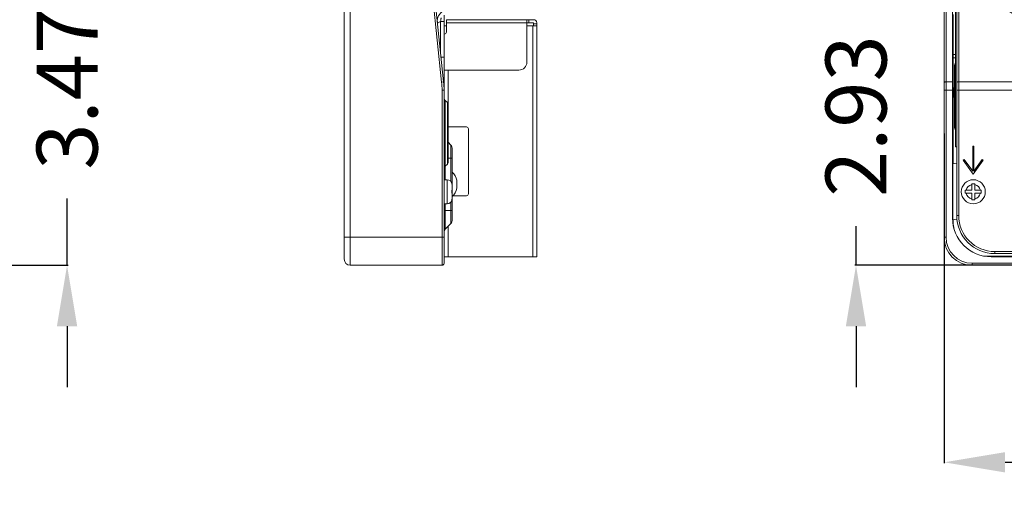
# Model space of a CAD drawing. Extents: x -5 to 81.8, y -14 to 51.1.
# Drawn here: x 38.8 to 48.5, y 7.6 to 12.4 of the extents above; entities that cross this region are included whole.
import ezdxf

# ---------------------------------------------------------------- set-up
doc = ezdxf.new("R2010")
doc.units = 0
doc.header["$MEASUREMENT"] = 0
doc.linetypes.add('DCAD_CONTINUOUS', pattern=[0])
doc.layers.add('00_COMPONENTS', color=7, linetype='DCAD_CONTINUOUS', lineweight=0)
doc.layers.add('Layer 388', color=5, linetype='Continuous', lineweight=0, true_color=0x0000ff)
doc.styles.add('DC_TEXTSTYLE4', font='arial_0.ttf', dxfattribs={"height": 0.6})
doc.dimstyles.get("Standard").update_dxf_attribs({"dimtxt": 0.18, "dimasz": 0.18, "dimexe": 0.18, "dimexo": 0.0625, "dimgap": 0.09, "dimtad": 0, "dimtih": 1, "dimtoh": 1, "dimdec": 4, "dimzin": 0, "dimdsep": 46, "dimtxsty": 'Standard', "dimcen": 0.09, "dimadec": 0, "dimazin": 0, "dimtfac": 1, "dimtdec": 4, "dimtofl": 0, "dimtmove": 0, "dimatfit": 3, "dimfxl": 0, "dimtolj": 1, "dimtzin": 0, "dimarcsym": 0})

# ---------------------------------------------------------------- blocks, each defined once
blk = doc.blocks.new('*D11')
at = {"layer": 'Defpoints', "color": 0}
for p in [(36.02129984443219, 13.41610143620798), (39.30433783360126, 13.41610143621395), (35.89052469544838, 9.944611520556622)]:
    blk.add_point(p, dxfattribs=at)
at = {"layer": 'Layer 388', "color": 0, "lineweight": -2, "ltscale": 0.0787401716975803}
for p, q in [((39.30433783360017, 14.01610143621395), (39.30433783359907, 14.61610143621395)), ((36.08379984443219, 13.41610143620809), (39.31433783360126, 13.41610143621396)), ((39.30433783360126, 13.41610143621395), (39.30433783360245, 12.75825647838839)), ((39.30433783360758, 9.94461152056283), (39.30433783360638, 10.60245647838839)), ((35.95302469544838, 9.944611520556736), (39.31433783360757, 9.944611520562848)), ((39.30433783360867, 9.34461152056283), (39.30433783360976, 8.744611520562831))]:
    blk.add_line(p, q, dxfattribs=at)
at = {"layer": 'Layer 388', "color": 0}
for points in [[(39.20433783360016, 14.01610143621376), (39.40433783360017, 14.01610143621413), (39.30433783360126, 13.41610143621395)], [(39.40433783360867, 9.344611520563012), (39.20433783360867, 9.34461152056265), (39.30433783360758, 9.94461152056283)]]:
    blk.add_solid(points, dxfattribs=at)
at = {"layer": 'Layer 388', "color": 0, "lineweight": 0, "insert": (39.30433783360442, 11.68035647838839), "char_height": 0.6, "attachment_point": 5, "rotation": 90.00000000010427, "style": 'DC_TEXTSTYLE4'}
blk.add_mtext('\\A1;3.47', dxfattribs=at)
blk = doc.blocks.new('*D28')
at = {"layer": 'Defpoints', "color": 0}
for p in [(47.93550522693531, 11.30517990516741), (57.6793971570603, 11.00317980361622), (57.6793971570603, 8.005557686463609)]:
    blk.add_point(p, dxfattribs=at)
at = {"layer": 'Layer 388', "color": 0, "lineweight": -2, "ltscale": 0.0787401716975803}
for p, q in [((47.93550522693531, 11.24267990516741), (47.93550522693531, 7.995557686463609)), ((57.6793971570603, 10.94067980361622), (57.6793971570603, 7.995557686463609)), ((48.53550522693531, 8.005557686463609), (51.73015119199781, 8.005557686463609)), ((57.0793971570603, 8.005557686463609), (53.8847511919978, 8.005557686463609))]:
    blk.add_line(p, q, dxfattribs=at)
at = {"layer": 'Layer 388', "color": 0}
for points in [[(48.53550522693531, 8.105557686463609), (48.53550522693531, 7.905557686463609), (47.93550522693531, 8.005557686463609)], [(57.0793971570603, 7.905557686463609), (57.0793971570603, 8.105557686463609), (57.6793971570603, 8.005557686463609)]]:
    blk.add_solid(points, dxfattribs=at)
at = {"layer": 'Layer 388', "color": 0, "lineweight": 0, "insert": (52.80745119199781, 8.005557686463609), "char_height": 0.6, "attachment_point": 5, "style": 'DC_TEXTSTYLE4'}
blk.add_mtext('\\A1;9.74', dxfattribs=at)
blk = doc.blocks.new('*D30')
at = {"layer": 'Defpoints', "color": 0}
for p in [(47.06829723297306, 12.87922288902531), (53.05812269637833, 12.87922288902531), (50.09186577450289, 9.944592393572224)]:
    blk.add_point(p, dxfattribs=at)
at = {"layer": 'Layer 388', "color": 0, "lineweight": -2, "ltscale": 0.0787401716975803}
for p, q in [((47.06829723297306, 13.47922288902531), (47.06829723297306, 14.07922288902531)), ((52.99562269637833, 12.87922288902531), (47.05829723297306, 12.87922288902531)), ((47.06829723297306, 12.87922288902531), (47.06829723297306, 12.49550764129877)), ((47.06829723297306, 9.944592393572224), (47.06829723297306, 10.32830764129877)), ((50.02936577450289, 9.944592393572224), (47.05829723297306, 9.944592393572224)), ((47.06829723297306, 9.344592393572224), (47.06829723297306, 8.744592393572225))]:
    blk.add_line(p, q, dxfattribs=at)
at = {"layer": 'Layer 388', "color": 0}
for points in [[(46.96829723297306, 13.47922288902531), (47.16829723297306, 13.47922288902531), (47.06829723297306, 12.87922288902531)], [(47.16829723297306, 9.344592393572224), (46.96829723297306, 9.344592393572224), (47.06829723297306, 9.944592393572224)]]:
    blk.add_solid(points, dxfattribs=at)
at = {"layer": 'Layer 388', "color": 0, "lineweight": 0, "insert": (47.06829723297306, 11.41190764129877), "char_height": 0.6, "attachment_point": 5, "rotation": 90, "style": 'DC_TEXTSTYLE4'}
blk.add_mtext('\\A1;2.93', dxfattribs=at)

msp = doc.modelspace()

# ---------------------------------------------------------------- linework, layer by layer
at = {"layer": '00_COMPONENTS', "linetype": 'DCAD_CONTINUOUS', "lineweight": 0, "ltscale": 0.004921260731098769}
for p, q in [((42.09102884973903, 9.944649403614058), (42.09102884973903, 27.44465256340128)), ((42.03197372096584, 10.00370453238724), (42.03197372096584, 27.38559743462809)), ((47.935263628194, 10.22024000455559), (47.935263628194, 27.16906196245975)), ((47.95494867111839, 10.22024000455559), (47.95494867111839, 27.16906196245975)), ((48.05927939861769, 10.43382272028527), (48.05927939861769, 26.94957373385274)), ((48.07896444154208, 10.43382272028527), (48.07896444154208, 26.94957373385274)), ((48.04746837286306, 11.10901969259203), (48.04746837286306, 14.57358724728556)), ((42.99042651598003, 11.74615135397455), (42.80995431722089, 13.47567659209096)), ((43.01000525623563, 11.74819435295761), (42.82953305747647, 13.47771959107401)), ((48.01806990207064, 11.74819435295761), (48.01964485909122, 13.47771959107401)), ((43.01425736289315, 9.964334446538453), (43.01425736289315, 12.40618236416893)), ((48.02581482564621, 12.41216953418698), (48.02581482564621, 12.01846867569908)), ((42.97966366938709, 12.34350754631305), (42.94969131293988, 12.32620297622398)), ((42.97966366938709, 12.34350754631305), (42.97966366938709, 12.03896789360906)), ((43.01425736289315, 12.34350738269884), (42.97966366938709, 12.34350738269884)), ((43.03787941440243, 12.36098842258355), (43.89614728590605, 12.36098842258355)), ((43.03787941440243, 12.2389411564523), (43.03787941440243, 12.36098842258355)), ((43.8292181399631, 12.32949235390452), (43.03787941440243, 12.32949235390452)), ((43.8292181399631, 12.36098842258355), (43.8292181399631, 11.94366551258638)), ((43.89614728590605, 12.32949235390452), (43.8292181399631, 12.32949235390452)), ((43.8489031828875, 12.36098842258355), (43.8489031828875, 12.32949235390452)), ((43.89614728590605, 12.30193329381037), (43.89614728590605, 12.32949235390452)), ((43.89614728590605, 12.32161833673476), (43.92764335458508, 12.32161833673476)), ((43.92764335458508, 12.32949235390452), (43.92764335458508, 10.0263423317503)), ((43.03787941440243, 12.30193329381037), (43.01425736289315, 12.30193329381037)), ((43.01819437147803, 12.21925611352791), (43.01425736289315, 12.21925611352791)), ((43.8292181399631, 12.30193329381037), (43.92764335458508, 12.30193329381037)), ((43.88827326873629, 12.30193329381037), (43.88827326873629, 10.0263423317503)), ((48.02492152405974, 11.98697260702005), (48.02492152405974, 12.01846867569908)), ((48.04746837286306, 12.01846867569908), (48.02492152405974, 12.01846867569908)), ((43.01425736289315, 11.99230858853075), (42.98453246645123, 11.99230858839689)), ((48.02492152405974, 11.98697260702005), (48.04746837286306, 11.98697260702005)), ((48.02581482564621, 11.98697260702005), (48.02581482564621, 10.94366533202711)), ((43.01425736289315, 11.8649253408888), (43.75047796826552, 11.8649253408888)), ((43.05362744874193, 11.53093708545815), (43.05362744874193, 11.8649253408888)), ((48.03762585140086, 11.30980713042086), (48.03762585140086, 11.90035841815271)), ((48.04746837286306, 11.90035841815271), (48.03762585140086, 11.90035841815271)), ((48.03824625487508, 11.30980713072401), (48.03824625487114, 11.90035841815271)), ((42.99042651598003, 11.74615135397455), (43.01000525623563, 11.74819435295761)), ((47.95494867111839, 11.74819435295761), (48.01806990207064, 11.74819435295761)), ((49.42145148320036, 11.74819526683573), (48.07896444154208, 11.74819435295761)), ((42.99457231996875, 11.66647439361964), (43.01425736289315, 11.66647439361964)), ((42.99457231996875, 9.944649403614058), (42.99457231996875, 11.66647439361964)), ((47.935263628194, 11.66647439361964), (48.01803279450095, 11.66647439361964)), ((48.01803279450095, 11.66647439361964), (48.01803279450095, 10.40921641662978)), ((48.05927939861769, 11.66647439361964), (49.50135366122193, 11.66647439361964)), ((43.0478618331576, 11.54485651279427), (43.02578859406184, 11.56692975189003)), ((43.02578859406184, 11.56692975189003), (43.02578859406184, 10.78618498863195)), ((43.0478618331576, 11.54485651279427), (43.0478618331576, 10.94089945615762)), ((43.05362744874193, 11.53093708545815), (43.05362744874193, 10.95481888349768)), ((43.23472984364638, 11.30587012183598), (43.05362744874193, 11.30587012183598)), ((43.25441488657077, 11.28618507891158), (43.25441488657077, 10.64838968816118)), ((48.03762585140086, 11.30980713042086), (48.04746837286306, 11.30980713058621)), ((43.05362744874193, 11.15429529131813), (43.08146630342205, 11.12645643663803)), ((43.08146630342205, 11.12645643663803), (43.08146630342205, 10.76921868300159)), ((43.09299753459072, 11.09861758195792), (43.09299753459072, 10.38320119785376)), ((48.05927939861769, 11.10901969259203), (48.04746837286306, 11.10901969259203)), ((48.21675974201285, 11.11689370976178), (48.21675974201285, 10.86989128390337)), ((48.22857076776749, 11.11689370976178), (48.21675974201285, 11.11689370976178)), ((48.22857076776749, 10.86989128390337), (48.22857076776749, 11.11689370976178)), ((43.05362744874193, 10.9968149479151), (43.09299753459072, 10.99681494792297)), ((48.02210418827938, 10.94301104654283), (48.05927939861769, 10.94956603913978)), ((48.13385106725552, 10.98596342856599), (48.12424004026819, 10.97909840929102)), ((48.12424004026819, 10.97909840929102), (48.22266525489017, 10.84130310882025)), ((48.21675974201285, 10.86989128390337), (48.13385106725552, 10.98596342856599)), ((48.22266525489017, 10.84130310882025), (48.32109046951214, 10.97909840929102)), ((48.31147944252875, 10.98596342856599), (48.22857076776749, 10.86989128390337)), ((48.32109046951214, 10.97909840929102), (48.31147944252875, 10.98596342856599)), ((43.0478618331576, 10.94089945615762), (43.02578859406184, 10.91882621706186)), ((48.02210418827938, 10.94301104654283), (48.02210418827938, 10.39182984465977)), ((43.01425736289315, 10.78618498863195), (43.04575343157219, 10.78618498863195)), ((43.04575343157219, 10.78618498863195), (43.04575343157219, 10.54996447353921)), ((43.13950449793681, 10.70153930405704), (43.13950449793681, 10.78027947575463)), ((43.0921186003651, 10.74681490278316), (43.09233832925911, 10.74681490278316)), ((43.0921186003651, 10.68185426113265), (43.09299753459072, 10.68185426113265)), ((48.14392508319258, 10.6542952010385), (48.14392508319258, 10.68185426113265)), ((48.14392508319258, 10.68185426113265), (48.20888572484309, 10.68185426113265)), ((48.20888572484309, 10.68185426113265), (48.20888572484309, 10.74681490278316)), ((48.20888572484309, 10.74681490278316), (48.23644478493725, 10.74681490278316)), ((48.23644478493725, 10.68185426113265), (48.23644478493725, 10.74681490278316)), ((48.23644478493725, 10.68185426113265), (48.30140542658775, 10.68185426113265)), ((48.30140542658775, 10.68185426113265), (48.30140542658775, 10.6542952010385)), ((43.08146630342205, 10.56693077916956), (43.08146630342205, 10.35536234317365)), ((43.09299753459072, 10.6542952010385), (43.0921186003651, 10.6542952010385)), ((43.09233832925911, 10.589334559388), (43.0921186003651, 10.589334559388)), ((43.10009334881289, 10.62870464523679), (43.23472984364638, 10.62870464523679)), ((48.14392508319258, 10.6542952010385), (48.20888572484309, 10.6542952010385)), ((48.20888572484309, 10.589334559388), (48.20888572484309, 10.6542952010385)), ((48.23644478493725, 10.589334559388), (48.20888572484309, 10.589334559388)), ((48.23644478493725, 10.589334559388), (48.23644478493725, 10.6542952010385)), ((48.23644478493725, 10.6542952010385), (48.30140542658775, 10.6542952010385)), ((43.01425736289315, 10.54996447353921), (43.04575343157219, 10.54996447353921)), ((43.01425736289315, 10.4850038318887), (43.09299753459072, 10.4850038318887)), ((43.02578859406184, 10.54996447353921), (43.02578859406184, 10.29968463381344)), ((48.01844508753995, 10.40921641662978), (48.01803279450095, 10.40921641662978)), ((48.06113207025535, 10.39871151325271), (48.02210418827938, 10.39182984465977)), ((48.02581482564621, 10.39248413014405), (48.02581482564621, 10.33593698931583)), ((48.05927939861769, 10.43382272028527), (48.07896444154208, 10.43382272028527)), ((43.08146630342205, 10.35536234317365), (43.02578859406184, 10.29968463381344)), ((43.05362744874193, 10.32752348849354), (43.05362744874193, 10.0263423317503)), ((42.03197372096584, 10.22024000455559), (43.01425736289315, 10.22024000455559)), ((47.935263628194, 10.22024000455559), (47.95494867111839, 10.22024000455559)), ((48.4332952141812, 10.05980690472177), (48.4332952141812, 10.07949194764616)), ((57.21479286275384, 10.07949194764616), (48.4332952141812, 10.07949194764616)), ((43.01425736289315, 10.0263423317503), (43.92764335458508, 10.0263423317503)), ((48.32655151543914, 10.03520060106627), (49.59471274672051, 10.03520060106627)), ((48.39983064120972, 10.02783086296001), (48.39983064120972, 10.02741856991706)), ((48.39983064120972, 10.02741856991706), (52.05909220995864, 10.02741856991706)), ((57.21479286275384, 10.05980690472177), (48.4332952141812, 10.05980690472177)), ((42.09102884973903, 9.944649403614058), (42.99457231996875, 9.944649403614058)), ((48.21085422913553, 9.944649403614058), (48.21085422913553, 9.964334446538453)), ((77.18723741384507, 9.964334446538453), (48.21085422913553, 9.964334446538453)), ((77.18723741384507, 9.944649403614058), (48.21085422913553, 9.944649403614058))]:
    msp.add_line(p, q, dxfattribs=at)
msp.add_circle((48.22266525489017, 10.66807473108558), 0.1181102575463697, dxfattribs=at)
for centre, radius, start, end in [((43.0580789849709, 12.34965430739534), 0.1102362403766119, 120.0000000000031, 185.9571311147011), ((43.89614728590605, 12.32949235390452), 0.03149606867903287, 0, 90), ((43.01819437147803, 12.2389411564523), 0.01968504292439377, 270, 0), ((43.75047796826552, 11.94366551258638), 0.07874017169757863, 270, 0), ((48.11636602309844, 11.90035841815271), 0.07874017169758032, 151.2141519604979, 180), ((48.11636602309844, 11.90035841815271), 0.07811976822728746, 152.1615559999968, 180), ((42.22685564591734, 11.66647439361964), 0.7677166740514139, 0, 5.957131114699696), ((42.22685564591734, 11.66647439361964), 0.7874017169758026, 359.9999252493001, 5.957197974799982), ((42.89614710534678, 11.68608117273463), 0.1181102575463706, 6.948301245135172e-06, 6.507191405299181), ((48.20888572484309, 11.64445286013557), 0.1811023949044346, 161.1093868020002, 198.8085709695993), ((48.20888572484309, 11.64445286013557), 0.1771653863195534, 165.2505991152989, 194.6992360121996), ((43.05362744874193, 11.59476860657013), 0.03937008584878754, 180, 225), ((43.03394240581754, 11.53093708545815), 0.01968504292439377, 0, 45.00000000000731), ((43.23472984364638, 11.28618507891158), 0.01968504292439377, 0, 90), ((48.11636602309844, 11.30980713042086), 0.07874017169757508, 180, 208.7858480394999), ((48.11636602309844, 11.30980713042086), 0.07811976822728894, 180, 207.8384440000009), ((43.05362744874193, 11.09861758195792), 0.03937008584878754, 0, 44.99999999989581), ((43.03394240581754, 10.95481888349768), 0.01968504292439255, 315, 0), ((43.05362744874193, 10.89098736238569), 0.03937008584878887, 134.9999999999945, 180), ((42.97603557121626, 10.74090938990584), 0.168143074977894, 13.54130787799955, 45.64876951050242), ((43.04575343157219, 10.7389408856134), 0.04724410301854818, 9.758794231001042, 90), ((42.68652534729685, 10.66856033685042), 0.4058108452768252, 359.9314380143996, 1.877282635200052), ((43.04438575739216, 10.73761961927641), 0.0486104673636772, 5.447154273000264, 10.90391986739846), ((43.04406192429433, 10.73759041567271), 0.04893561034364874, 359.9975241165031, 5.445200166400534), ((42.97603557121626, 10.74090938990584), 0.1681430749778885, 314.3512304894997, 346.4586921219998), ((48.22266525489017, 10.66807473108558), 0.07086615452781968, 101.2122714176014, 168.7877285823018), ((48.22266525489017, 10.66807473108558), 0.07086615452782714, 11.21227141769824, 78.78772858239866), ((43.04575343157219, 10.59720857655776), 0.04724410301854931, 270, 350.2412057690011), ((43.0443857268331, 10.59852984728057), 0.04861049819833881, 349.0960818681035, 354.5528439982036), ((43.04406195568015, 10.59855904501026), 0.0489355789578185, 354.5547980819991, 0.002477628501419009), ((43.23472984364638, 10.64838968816118), 0.01968504292439377, 270, 0), ((48.22266525489017, 10.66807473108558), 0.07086615452782678, 191.2122714176968, 258.7877285823986), ((48.22266525489017, 10.66807473108558), 0.07086615452781968, 281.2122714176014, 348.7877285823032), ((43.05362744874193, 10.38320119785376), 0.03937008584879013, 314.9999999999927, 0), ((48.39983064120972, 10.40921641662978), 0.3817978467127148, 180, 270), ((48.39983064120972, 10.40921641662978), 0.3813855536697659, 180, 270), ((48.4332952141812, 10.43382272028527), 0.37401581556351, 180, 270), ((48.4332952141812, 10.43382272028527), 0.3543307726391163, 180, 270), ((43.05362744874193, 10.27184577913333), 0.03937008584878887, 134.9999999999945, 175.5192798327988), ((48.21085422913553, 10.22024000455559), 0.275590600941527, 180, 270), ((48.21085422913553, 10.22024000455559), 0.2559055580171332, 180, 270), ((42.09102884973903, 10.00370453238724), 0.05905512877318841, 180, 270), ((42.99457231996875, 9.964334446538453), 0.01968504292439555, 270, 0)]:
    msp.add_arc(centre, radius, start, end, dxfattribs=at)
msp.add_ellipse((48.02490434518261, 11.66647439361964), major_axis=(0, 0.7874017169758023), ratio=0.008726867799998672, start_param=1.466824774900029, end_param=1.570796326794897, dxfattribs=at)
for points in [[(48.37583730655861, 12.79347444051542), (48.37583761521859, 12.79347051562489), (48.37939101718058, 12.76226272475387), (48.3851272522793, 12.73126489333409), (48.39304526872078, 12.70055484074186), (48.40314927917114, 12.67021272478694), (48.41544569695043, 12.64032923752112), (48.42993483009413, 12.61101756095697), (48.44660127116641, 12.58241698774957), (48.46541708502441, 12.55467423620886), (48.48634067851889, 12.5279411316103), (48.50931474316313, 12.50237379507262), (48.53426135844307, 12.47813376860924), (48.56108459422325, 12.45538069131199), (48.58967960552414, 12.43426341415655), (48.61993001444283, 12.41492343851099), (48.65169748483622, 12.39749993014061), (48.68482316366776, 12.38212419608092), (48.71914364890007, 12.36891018297059), (48.75449437436171, 12.35795544532726), (48.79068148841532, 12.34934907998196), (48.82746853233708, 12.34316537941268), (48.86460664906633, 12.33944921149366), (48.90182842567684, 12.33821351310808), (48.90183236268543, 12.33821351308944)], [(42.98498484758804, 12.3779174094552), (42.98498454616874, 12.37791348400197), (42.9844394068557, 12.37205953977152), (42.98365447858405, 12.36571019442824), (42.98260908146616, 12.35883898314033), (42.98128612297926, 12.35144659562841), (42.97966453710966, 12.34351141405791), (42.9796637038871, 12.34350756623037)], [(47.935263628194, 11.74615135397455), (47.935263628194, 11.74615529098314), (47.93550598373776, 11.74647094942596), (47.93622708277347, 11.74678267537988), (47.9374091694436, 11.74707885610265), (47.93902313685707, 11.74735219864807), (47.94102924377835, 11.74759597240862), (47.94337809319851, 11.74780417487141), (47.9460118486465, 11.74797167939772), (47.94886565831926, 11.74809436147105), (47.95186925196001, 11.74816920024834), (47.95494473410981, 11.74819435295761), (47.95494867111839, 11.74819435295761)], [(48.05927939861769, 11.74615135397455), (48.05927939861769, 11.74615529098314), (48.05952175416145, 11.74647094942596), (48.06024285319717, 11.74678267537988), (48.06142493986729, 11.74707885610265), (48.06303890728076, 11.74735219864807), (48.06504501420203, 11.74759597240862), (48.06739386362221, 11.74780417487141), (48.0700276190702, 11.74797167939772), (48.07288142874295, 11.74809436147105), (48.07588502238371, 11.74816920024834), (48.07896050453351, 11.74819435295761), (48.07896444154208, 11.74819435295761)], [(43.0921186003651, 10.6542952010385), (43.09211873305963, 10.65429913581025), (43.0922427305135, 10.65886040535491), (43.09231364412079, 10.66345389321581), (43.09233674536117, 10.6680707925455), (43.09233674536118, 10.66807472955408)]]:
    msp.add_spline(points, degree=3, dxfattribs=at)

# ---------------------------------------------------------------- dimensions: what is measured, and where the dimension line sits
at = {"layer": 'Layer 388', "lineweight": 0, "ltscale": 0.0787401716975803}
for base, p1, p2, angle, picture, middle in [((39.30433783360126, 13.41610143621395), (35.89052469544838, 9.944611520556622), (36.02129984443219, 13.41610143620798), 90.00000000010422, '*D11', (39.30433783360442, 11.68035647838839)), ((47.06829723297306, 12.87922288902531), (50.09186577450289, 9.944592393572224), (53.05812269637833, 12.87922288902531), 90, '*D30', (47.06829723297306, 11.41190764129877))]:
    dim = msp.add_linear_dim(base=base, p1=p1, p2=p2, angle=angle, dimstyle='Standard', override={"dimtxt": 0.6, "dimasz": 0.6, "dimexe": 0.01, "dimgap": 0.3, "dimtad": 0, "dimjust": 0, "dimtih": 0, "dimtoh": 0, "dimdec": 2, "dimzin": 0, "dimlunit": 2, "dimtxsty": 'DC_TEXTSTYLE4', "dimsah": 0, "dimtol": 0, "dimtfac": 1, "dimtdec": 3, "dimtix": 0, "dimtofl": 1, "dimtmove": 0, "dimfxl": 20, "dimfxlon": 1}, dxfattribs=at)
    dim.commit()
    dim.dimension.update_dxf_attribs({"geometry": picture, "text_midpoint": middle})
dim = msp.add_linear_dim(base=(57.6793971570603, 8.005557686463609), p1=(47.93550522693531, 11.30517990516741), p2=(57.6793971570603, 11.00317980361622), dimstyle='Standard', override={"dimtxt": 0.6, "dimasz": 0.6, "dimexe": 0.01, "dimgap": 0.3, "dimtad": 0, "dimjust": 0, "dimtih": 1, "dimtoh": 0, "dimdec": 2, "dimzin": 0, "dimlunit": 2, "dimtxsty": 'DC_TEXTSTYLE4', "dimsah": 0, "dimtol": 0, "dimtfac": 1, "dimtdec": 3, "dimtix": 0, "dimtofl": 1, "dimtmove": 0, "dimfxl": 20, "dimfxlon": 1}, dxfattribs=at)
dim.commit()
dim.dimension.update_dxf_attribs({"geometry": '*D28', "text_midpoint": (52.80745119199781, 8.005557686463609)})

doc.saveas('drawing.dxf')
